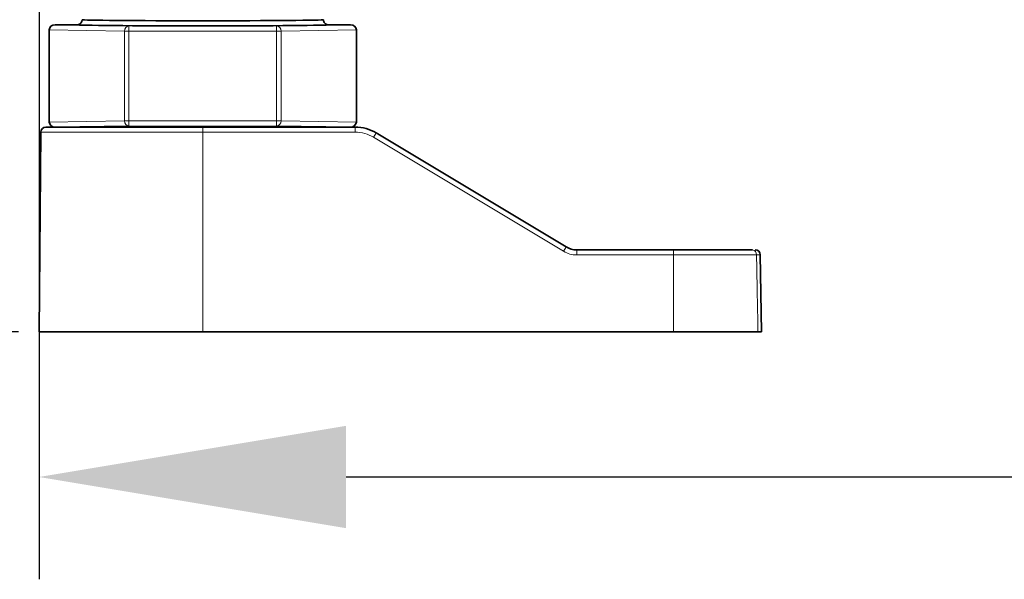
# Model space of a CAD drawing. Units: millimetres. Extents: x -292 to 1497, y -135 to 269.
# Drawn here: x -176 to -128, y 138 to 165 of the extents above; entities that cross this region are included whole.
import ezdxf

# ---------------------------------------------------------------- set-up
doc = ezdxf.new("R2010")
doc.units = ezdxf.units.MM
doc.header["$PDSIZE"] = -1
doc.styles.get("Standard").update_dxf_attribs({"font": 'technic_.ttf'})
doc.dimstyles.new('AM_ISO', dxfattribs={"dimtxt": 3.5, "dimasz": 3.5, "dimexe": 1, "dimexo": 1, "dimgap": 1.5, "dimtad": 1, "dimdsep": 46, "dimtxsty": 'Standard', "dimcen": 0, "dimclrd": 256, "dimclre": 256, "dimclrt": 2, "dimadec": 0, "dimazin": 2, "dimtp": 0.1, "dimtm": 0.1, "dimtfac": 0.71, "dimtmove": 0, "dimatfit": 3, "dimfxl": 1, "dimlwd": -1, "dimlwe": -1, "dimarcsym": 1})

# ---------------------------------------------------------------- blocks, each defined once
blk = doc.blocks.new('*D3')
at = {"linetype": 'ByBlock', "transparency": 16777216}
for p, q in [((-174.994, 193.425), (-174.994, 137.574)), ((145.506, 179.793), (145.506, 137.574)), ((130.506, 142.574), (-159.994, 142.574))]:
    blk.add_line(p, q, dxfattribs=at)
at = {"transparency": 16777216}
for points in [[(-159.994, 145.074), (-159.994, 140.074), (-174.994, 142.574)], [(130.506, 145.074), (130.506, 140.074), (145.506, 142.574)]]:
    blk.add_solid(points, dxfattribs=at)
at = {"layer": 'Defpoints', "color": 0, "transparency": 16777216}
for p in [(-174.994, 194.425), (145.506, 180.793), (-174.994, 142.574)]:
    blk.add_point(p, dxfattribs=at)
at = {"color": 2, "transparency": 16777216, "insert": (-14.744, 153.414), "char_height": 15, "attachment_point": 5}
blk.add_mtext('320', dxfattribs=at)
blk = doc.blocks.new('*D10')
at = {"linetype": 'ByBlock', "transparency": 16777216}
for p, q in [((-222.067, 269.175), (-244.693, 269.175)), ((-239.693, 164.675), (-239.693, 254.175)), ((-175.994, 149.675), (-244.693, 149.675))]:
    blk.add_line(p, q, dxfattribs=at)
at = {"transparency": 16777216}
for points in [[(-242.193, 254.175), (-237.193, 254.175), (-239.693, 269.175)], [(-242.193, 164.675), (-237.193, 164.675), (-239.693, 149.675)]]:
    blk.add_solid(points, dxfattribs=at)
at = {"layer": 'Defpoints', "color": 0, "transparency": 16777216}
for p in [(-239.693, 269.175), (-221.067, 269.175), (-174.994, 149.675)]:
    blk.add_point(p, dxfattribs=at)
at = {"color": 2, "transparency": 16777216, "insert": (-257.368, 209.425), "char_height": 15, "attachment_point": 5, "rotation": 90}
blk.add_mtext('90 bis 180', dxfattribs=at)

msp = doc.modelspace()

# ---------------------------------------------------------------- linework, layer by layer
at = {"color": 7, "linetype": 'Continuous', "lineweight": 35}
for p, q in [((-174.213, 164.675), (-170.603, 164.62)), ((-174.213, 164.675), (-173.144, 164.675)), ((-163.386, 164.62), (-159.776, 164.675)), ((-160.844, 164.675), (-159.776, 164.675)), ((-174.5, 164.426), (-174.5, 159.924)), ((-159.489, 164.426), (-159.489, 159.924)), ((-174.909, 159.427), (-174.994, 149.675)), ((-174.659, 159.675), (-166.994, 159.675)), ((-170.603, 159.729), (-174.213, 159.675)), ((-166.994, 159.675), (-159.548, 159.675)), ((-159.776, 159.675), (-163.386, 159.729)), ((-158.519, 159.39), (-149.232, 153.817)), ((-148.717, 153.675), (-143.994, 153.675)), ((-143.994, 153.675), (-140.136, 153.675)), ((-140, 153.675), (-140, 153.675)), ((-139.688, 149.675), (-139.751, 153.429)), ((-174.994, 149.675), (-166.994, 149.675)), ((-166.994, 149.675), (-143.994, 149.675)), ((-143.994, 149.675), (-139.86, 149.675))]:
    msp.add_line(p, q, dxfattribs=at)
at = {"color": 8, "linetype": 'Continuous', "lineweight": 18}
for p, q in [((-170.603, 164.62), (-163.386, 164.62)), ((-170.603, 164.62), (-170.603, 164.37)), ((-163.386, 164.62), (-163.386, 164.37)), ((-170.819, 164.37), (-174.5, 164.426)), ((-170.603, 164.37), (-170.819, 164.37)), ((-170.819, 159.979), (-170.819, 164.37)), ((-163.386, 164.37), (-170.603, 164.37)), ((-170.603, 164.37), (-170.603, 159.979)), ((-163.17, 164.37), (-163.386, 164.37)), ((-163.386, 159.979), (-163.386, 164.37)), ((-159.489, 164.426), (-163.17, 164.37)), ((-163.17, 164.37), (-163.17, 159.979)), ((-174.5, 159.924), (-170.819, 159.979)), ((-170.819, 159.979), (-170.603, 159.979)), ((-170.603, 159.979), (-163.386, 159.979)), ((-170.603, 159.729), (-170.603, 159.979)), ((-163.386, 159.729), (-163.386, 159.979)), ((-163.386, 159.979), (-163.17, 159.979)), ((-163.17, 159.979), (-159.489, 159.924)), ((-166.994, 159.427), (-174.909, 159.427)), ((-163.386, 159.729), (-170.603, 159.729)), ((-169.602, 159.702), (-169.12, 159.702)), ((-169.602, 159.702), (-169.602, 159.675)), ((-169.12, 159.702), (-169.12, 159.675)), ((-168.92, 159.7), (-168.894, 159.675)), ((-166.994, 159.427), (-166.994, 159.675)), ((-166.994, 159.427), (-166.994, 149.675)), ((-159.548, 159.427), (-166.994, 159.427)), ((-165.094, 159.675), (-165.069, 159.7)), ((-164.869, 159.702), (-164.387, 159.702)), ((-164.869, 159.675), (-164.869, 159.702)), ((-164.387, 159.675), (-164.387, 159.702)), ((-159.548, 159.427), (-159.548, 159.675)), ((-149.361, 153.605), (-158.648, 159.177)), ((-148.717, 153.427), (-148.717, 153.675)), ((-143.994, 153.427), (-143.994, 153.675)), ((-143.994, 153.427), (-148.717, 153.427)), ((-143.994, 153.427), (-143.994, 149.675)), ((-139.932, 153.427), (-143.994, 153.427))]:
    msp.add_line(p, q, dxfattribs=at)
for centre, radius, start, end in [((-170.584, 164.385), 0.236, 94.691, 183.5195), ((-163.405, 164.385), 0.236, 356.4825, 85.305), ((-170.584, 159.965), 0.236, 176.4821, 265.3091), ((-163.405, 159.965), 0.236, 274.6949, 3.5159), ((-169.74, 159.643), 0.0583, 32.7779, 86.1505), ((-168.92, 159.6), 0.1, 89.9976, 131.6931), ((-165.069, 159.6), 0.1, 48.3069, 90.0024), ((-164.249, 159.643), 0.0583, 93.8659, 147.1975), ((-159.548, 157.677), 1.75, 59.0362, 90), ((-146.715, 152.089), 13.88, 148.2659, 149.2902), ((-137.472, 146.543), 13.828, 148.2625, 149.2907), ((-148.717, 154.677), 1.25, 239.0362, 270), ((-140.161, 153.446), 0.23, 355.2821, 83.7669)]:
    msp.add_arc(centre, radius, start, end, dxfattribs=at)
at = {"color": 7, "linetype": 'Continuous', "lineweight": 35}
for centre, radius, start, end in [((-174.659, 159.425), 0.25, 90, 179.5), ((-159.548, 157.675), 2, 59.0362, 90), ((-148.717, 154.675), 1, 239.0362, 270), ((-140, 153.425), 0.25, 1.2551, 90.0052)]:
    msp.add_arc(centre, radius, start, end, dxfattribs=at)
for centre, major_axis, ratio, start_param, end_param in [((-174.211, 164.425), (0.289, -0.004), 0.866001, 1.588249, 3.154682), ((-166.994, 164.675), (6.15, 0), 0.008727, 3.141947, 6.282831), ((-166.994, 164.925), (5.9, 0), 0.009097, 3.141593, 6.283185), ((-159.778, 164.425), (0.289, 0.004), 0.866001, 6.270096, 7.836529), ((-174.211, 159.925), (-0.289, -0.004), 0.866001, 6.270096, 7.836529), ((-159.778, 159.925), (-0.289, 0.004), 0.866001, 1.588249, 3.154682), ((-166.994, 159.675), (4.1, 0), 0.008727, 2.303169, 3.14138), ((-166.994, 159.675), (4.1, 0), 0.008727, 0.000213, 0.838423)]:
    msp.add_ellipse(centre, major_axis=major_axis, ratio=ratio, start_param=start_param, end_param=end_param, dxfattribs=at)
at = {"color": 8, "linetype": 'Continuous', "lineweight": 18}
for centre, start_param, end_param in [((-169.602, 159.7), 1.570796, 2.303169), ((-169.12, 159.7), 0.008727, 1.570796), ((-164.869, 159.7), 1.570796, 3.132866), ((-164.387, 159.7), 0.838423, 1.570796)]:
    msp.add_ellipse(centre, major_axis=(0.2, 0), ratio=0.008727, start_param=start_param, end_param=end_param, dxfattribs=at)
at = {"color": 7, "linetype": 'Continuous', "lineweight": 35}
for points, knots in [([(-172.894, 164.925), (-172.895, 164.917), (-172.895, 164.898), (-172.903, 164.852), (-172.928, 164.789), (-172.985, 164.726), (-173.06, 164.683), (-173.116, 164.677), (-173.144, 164.675)], [0, 0, 0, 0, 0.060021, 0.141451, 0.356108, 0.570733, 0.785369, 1, 1, 1, 1]), ([(-160.844, 164.675), (-160.873, 164.677), (-160.929, 164.683), (-161.004, 164.726), (-161.061, 164.789), (-161.086, 164.852), (-161.094, 164.898), (-161.094, 164.917), (-161.094, 164.925)], [0, 0, 0, 0, 0.214626, 0.429273, 0.643906, 0.858559, 0.93998, 1, 1, 1, 1]), ([(-139.7, 149.675), (-139.697, 149.675), (-139.683, 149.675), (-139.753, 149.675), (-139.836, 149.675), (-139.86, 149.675)], [0, 0, 0, 0, 0.193891, 0.758177, 1, 1, 1, 1])]:
    msp.add_open_spline(points, degree=3, knots=knots, dxfattribs=at)
at = {"color": 8, "linetype": 'Continuous', "lineweight": 18}
for points, knots in [([(-139.758, 153.429), (-139.761, 153.429), (-139.768, 153.428), (-139.874, 153.427), (-139.932, 153.427)], [0, 0, 0, 0, 0.449824, 1, 1, 1, 1]), ([(-139.86, 149.675), (-139.873, 150.341), (-139.897, 151.592), (-139.921, 152.843), (-139.932, 153.427)], [0, 0, 0, 0, 0.532887, 1, 1, 1, 1])]:
    msp.add_open_spline(points, degree=3, knots=knots, dxfattribs=at)

# ---------------------------------------------------------------- dimensions: what is measured, and where the dimension line sits
dim = msp.add_linear_dim(base=(-239.693, 269.175), p1=(-174.994, 149.675), p2=(-221.067, 269.175), angle=90, text='90 bis 180', dimstyle='AM_ISO', override={"dimtxt": 15, "dimasz": 15, "dimexe": 5, "dimgap": 10, "dimdec": 0})
dim.commit()
dim.dimension.update_dxf_attribs({"geometry": '*D10', "text_midpoint": (-257.368, 209.425)})
dim = msp.add_linear_dim(base=(-174.99447, 142.57437), p1=(145.50552, 180.79272), p2=(-174.99447, 194.42464), dimstyle='AM_ISO', override={"dimtxt": 15, "dimasz": 15, "dimexe": 5, "dimgap": 3, "dimdec": 0})
dim.commit()
dim.dimension.update_dxf_attribs({"geometry": '*D3', "text_midpoint": (-14.74447, 153.41428)})

doc.saveas('drawing.dxf')
